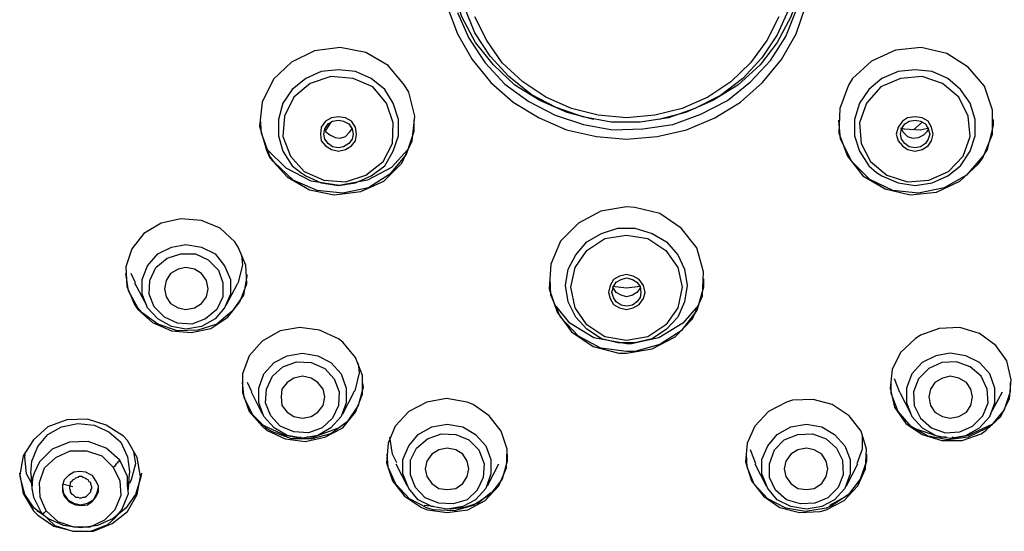
# Model space of a CAD drawing. Units: inches. Extents: x 2.4 to 13.8, y 1.5 to 13.3.
# Drawn here: x 3.7 to 5.3, y 10.1 to 11 of the extents above; entities that cross this region are included whole.
import ezdxf

# ---------------------------------------------------------------- set-up
doc = ezdxf.new("R2010")
doc.units = ezdxf.units.IN
doc.header["$MEASUREMENT"] = 0
doc.layers.add('Layer 1', color=7, linetype='Continuous')

msp = doc.modelspace()

# ---------------------------------------------------------------- linework, layer by layer
at = {"layer": 'Layer 1', "color": 7, "lineweight": 25, "true_color": 0xffffff}
for points in [[(4.6459, 10.8115), (4.6028, 10.8226), (4.5583, 10.842), (4.5179, 10.8671), (4.4832, 10.9004), (4.454, 10.9366), (4.4317, 10.9783), (4.4178, 11.0228), (4.4123, 11.0687), (4.4109, 11.0742)], [(4.9865, 11.0742), (4.9865, 11.0687), (4.9809, 11.0228), (4.9656, 10.9783), (4.9434, 10.9366), (4.9156, 10.9004), (4.8794, 10.8671), (4.8391, 10.842), (4.7946, 10.8226), (4.7515, 10.8115)], [(4.9712, 11.0395), (4.9712, 11.0325), (4.9615, 10.9894), (4.9434, 10.9491), (4.9184, 10.9116), (4.8878, 10.8782), (4.8516, 10.8504), (4.8099, 10.8295), (4.7668, 10.8142), (4.7209, 10.8073), (4.6737, 10.8073), (4.6278, 10.8156), (4.5847, 10.8309), (4.5444, 10.8518), (4.5082, 10.881), (4.4776, 10.9143), (4.4526, 10.9519), (4.4359, 10.9936), (4.4262, 11.0367), (4.4262, 11.0395)], [(4.4081, 10.995), (4.4248, 10.9505), (4.4484, 10.9088), (4.479, 10.8712), (4.5152, 10.8393), (4.5569, 10.8142), (4.6014, 10.7948), (4.65, 10.7837), (4.6987, 10.7795), (4.7487, 10.7837), (4.796, 10.7948), (4.8419, 10.8142), (4.8836, 10.8393), (4.9197, 10.8712), (4.9503, 10.9088), (4.974, 10.9505), (4.9893, 10.995)], [(4.4248, 10.9853), (4.4429, 10.9435), (4.4693, 10.9032), (4.5013, 10.8685), (4.5402, 10.8407), (4.5833, 10.8184), (4.6292, 10.8031), (4.6764, 10.7948), (4.7251, 10.7962), (4.7738, 10.8031), (4.8196, 10.8198), (4.8627, 10.842), (4.9003, 10.8726), (4.9323, 10.9074), (4.9573, 10.9463), (4.9754, 10.9908)], [(4.9462, 10.9783), (4.9267, 10.9394), (4.9003, 10.9032), (4.8683, 10.8726), (4.8308, 10.8476), (4.7891, 10.8295), (4.7446, 10.8184), (4.6987, 10.8142), (4.6528, 10.8184), (4.6097, 10.8295), (4.568, 10.8476), (4.5305, 10.8726), (4.4971, 10.9032), (4.4721, 10.9394), (4.4526, 10.9783)], [(4.1203, 10.7489), (4.1481, 10.7183), (4.1843, 10.6974), (4.2246, 10.6891), (4.2677, 10.6947), (4.3052, 10.7114), (4.3344, 10.7406), (4.3511, 10.7767), (4.3553, 10.817), (4.3455, 10.856), (4.3386, 10.8671), (4.3122, 10.899), (4.276, 10.9199), (4.2343, 10.9283), (4.1926, 10.9227), (4.1551, 10.9046), (4.1259, 10.8768), (4.1078, 10.8393), (4.1036, 10.8003), (4.1147, 10.7614), (4.1203, 10.7489)], [(5.0588, 10.8671), (5.0449, 10.8295), (5.0435, 10.7892), (5.0574, 10.7517), (5.0824, 10.7197), (5.1186, 10.6988), (5.1589, 10.6891), (5.202, 10.6933), (5.2395, 10.7114), (5.2701, 10.7392), (5.2771, 10.7489), (5.2924, 10.7878), (5.2924, 10.8267), (5.2798, 10.8657), (5.2534, 10.8963), (5.2187, 10.9185), (5.177, 10.9283), (5.1353, 10.9241), (5.0963, 10.906), (5.0657, 10.8782), (5.0588, 10.8671)], [(4.2315, 10.7044), (4.2593, 10.7086), (4.2844, 10.7197), (4.3066, 10.7364), (4.3205, 10.76), (4.3289, 10.785), (4.3289, 10.8115), (4.3205, 10.8379), (4.3066, 10.8601), (4.2844, 10.8782), (4.2593, 10.8893), (4.2315, 10.8921), (4.2037, 10.8893), (4.1787, 10.8782), (4.1564, 10.8601), (4.1412, 10.8379), (4.1342, 10.8115), (4.1342, 10.785), (4.1412, 10.76), (4.1564, 10.7364), (4.1704, 10.7253)], [(4.3094, 10.8379), (4.2871, 10.8643), (4.2552, 10.8782), (4.219, 10.881), (4.1856, 10.8699), (4.1592, 10.8476), (4.1439, 10.817), (4.1412, 10.7837), (4.1537, 10.7517)], [(5.1672, 10.7044), (5.195, 10.7086), (5.2201, 10.7197), (5.2409, 10.7364), (5.2562, 10.76), (5.2646, 10.785), (5.2646, 10.8115), (5.2562, 10.8379), (5.2409, 10.8601), (5.2201, 10.8782), (5.195, 10.8893), (5.1672, 10.8921), (5.1394, 10.8893), (5.113, 10.8782), (5.0922, 10.8601), (5.0769, 10.8379), (5.0685, 10.8115), (5.0685, 10.785), (5.0769, 10.76), (5.0922, 10.7364), (5.1047, 10.7253)], [(5.2451, 10.7517), (5.2562, 10.7837), (5.2534, 10.817), (5.2381, 10.8476), (5.2117, 10.8699), (5.1784, 10.881), (5.1436, 10.8782), (5.1116, 10.8643), (5.088, 10.8379)], [(4.1537, 10.7517), (4.1759, 10.7267), (4.2079, 10.7127), (4.2427, 10.71), (4.276, 10.7211), (4.3038, 10.7433), (4.3191, 10.7725), (4.3205, 10.8059), (4.3094, 10.8379)], [(5.088, 10.8379), (5.0769, 10.8059), (5.0796, 10.7725), (5.0949, 10.7433), (5.1213, 10.7211), (5.1547, 10.71), (5.1895, 10.7127), (5.2215, 10.7267), (5.2451, 10.7517)], [(4.2315, 10.8156), (4.2204, 10.8142), (4.2107, 10.8087), (4.2037, 10.7989), (4.2023, 10.7878), (4.2037, 10.7767), (4.2107, 10.7684), (4.2204, 10.7628), (4.2315, 10.76), (4.2427, 10.7628), (4.2524, 10.7684), (4.2593, 10.7767), (4.2607, 10.7878), (4.2593, 10.7989), (4.2524, 10.8087), (4.2427, 10.8142), (4.2315, 10.8156)], [(5.1672, 10.8156), (5.1547, 10.8142), (5.1464, 10.8087), (5.1394, 10.7989), (5.1366, 10.7878), (5.1394, 10.7767), (5.1464, 10.7684), (5.1547, 10.7628), (5.1672, 10.76), (5.1784, 10.7628), (5.1881, 10.7684), (5.1937, 10.7767), (5.1964, 10.7878), (5.1937, 10.7989), (5.1881, 10.8087), (5.1784, 10.8142), (5.1672, 10.8156)], [(4.3539, 10.8101), (4.3539, 10.792), (4.3414, 10.7545), (4.3149, 10.7225), (4.2802, 10.7002), (4.2385, 10.6919), (4.1968, 10.6961), (4.1578, 10.7127), (4.1273, 10.7419), (4.1203, 10.7517), (4.1064, 10.7892), (4.105, 10.8115)], [(4.2315, 10.8101), (4.2399, 10.8087), (4.2482, 10.8045), (4.2538, 10.7962), (4.2552, 10.7878), (4.2538, 10.7795), (4.2482, 10.7725), (4.2399, 10.767), (4.2315, 10.7656), (4.2218, 10.767), (4.2148, 10.7725), (4.2093, 10.7795), (4.2079, 10.7878), (4.2093, 10.7962), (4.2148, 10.8045), (4.2218, 10.8087), (4.2315, 10.8101)], [(4.219, 10.8073), (4.2107, 10.7934)], [(5.2938, 10.8115), (5.2938, 10.8017), (5.284, 10.7628), (5.2771, 10.7517), (5.2507, 10.7211), (5.2145, 10.7002), (5.1728, 10.6919), (5.1311, 10.6961), (5.0935, 10.7141), (5.0643, 10.7433), (5.0463, 10.7795), (5.0435, 10.8101)], [(5.1672, 10.8101), (5.1756, 10.8087), (5.1839, 10.8045), (5.1881, 10.7962), (5.1909, 10.7878), (5.1881, 10.7795), (5.1839, 10.7725), (5.1756, 10.767), (5.1672, 10.7656), (5.1575, 10.767), (5.1505, 10.7725), (5.145, 10.7795), (5.1436, 10.7878), (5.145, 10.7962), (5.1505, 10.8045), (5.1575, 10.8087), (5.1672, 10.8101)], [(5.1784, 10.8073), (5.1645, 10.7948)], [(4.2093, 10.7962), (4.2107, 10.792), (4.2176, 10.7864), (4.226, 10.7823), (4.2343, 10.7809), (4.2427, 10.7837), (4.2496, 10.7906), (4.2538, 10.7962)], [(5.1436, 10.7976), (5.1492, 10.7962), (5.1756, 10.7948), (5.1895, 10.7976)], [(5.145, 10.7962), (5.1478, 10.7906), (5.1547, 10.7837), (5.1631, 10.7809), (5.1728, 10.7823), (5.1811, 10.7864), (5.1867, 10.792)], [(5.1867, 10.792), (5.1895, 10.7962)], [(4.3441, 10.7628), (4.3177, 10.7336), (4.2788, 10.7127), (4.2329, 10.7044), (4.187, 10.7114), (4.1467, 10.7322), (4.1161, 10.7628)], [(4.1704, 10.7253), (4.1787, 10.7197), (4.2037, 10.7086), (4.2315, 10.7044)], [(5.1047, 10.7253), (5.113, 10.7197), (5.1394, 10.7086), (5.1672, 10.7044)], [(4.6987, 10.6696), (4.657, 10.6627), (4.6208, 10.6432), (4.5916, 10.614), (4.5763, 10.5765), (4.5736, 10.5362), (4.5861, 10.4986), (4.6097, 10.4667), (4.6445, 10.443), (4.6862, 10.4319), (4.6987, 10.4319), (4.7404, 10.4388), (4.7779, 10.4583), (4.8057, 10.4875), (4.8224, 10.5251), (4.8238, 10.564), (4.8127, 10.6029), (4.7877, 10.6349), (4.7529, 10.6585), (4.7126, 10.6683), (4.6987, 10.6696)], [(3.9062, 10.5028), (3.9298, 10.4819), (3.9604, 10.468), (3.9924, 10.4653), (4.0244, 10.4722), (4.0522, 10.4903), (4.0716, 10.5153), (4.0828, 10.5445), (4.0814, 10.5751), (4.0689, 10.6043), (4.0633, 10.6126), (4.0397, 10.6349), (4.0091, 10.6474), (3.9757, 10.6502), (3.9437, 10.6432), (3.9159, 10.6265), (3.8965, 10.6015), (3.8867, 10.5723), (3.8881, 10.5403), (3.9006, 10.5111), (3.9062, 10.5028)], [(4.7974, 10.5417), (4.7932, 10.5153), (4.7821, 10.4903), (4.764, 10.4708), (4.7404, 10.4555), (4.7126, 10.4486), (4.6848, 10.4486), (4.6584, 10.4555), (4.6347, 10.4708), (4.6167, 10.4903), (4.6041, 10.5153), (4.6, 10.5417), (4.6041, 10.5681), (4.6167, 10.5918), (4.6347, 10.6126), (4.6584, 10.6265), (4.6848, 10.6349), (4.7126, 10.6349), (4.7404, 10.6265), (4.764, 10.6126), (4.7821, 10.5918), (4.7932, 10.5681), (4.7974, 10.5417)], [(4.6987, 10.4528), (4.6639, 10.4583), (4.6347, 10.4778), (4.6153, 10.5056), (4.6083, 10.539), (4.6153, 10.5709), (4.6347, 10.5987), (4.6639, 10.6182), (4.6987, 10.6238)], [(4.6987, 10.6238), (4.7334, 10.6182), (4.7626, 10.5987), (4.7821, 10.5709), (4.7891, 10.539), (4.7821, 10.5056), (4.7626, 10.4778), (4.7334, 10.4583), (4.6987, 10.4528)], [(3.984, 10.4708), (3.9604, 10.475), (3.9382, 10.4875), (3.9215, 10.5056), (3.9131, 10.5278), (3.9131, 10.5515), (3.9215, 10.5737), (3.9382, 10.5932), (3.9604, 10.6043), (3.984, 10.6085), (4.0091, 10.6043), (4.0313, 10.5932), (4.0466, 10.5737), (4.0563, 10.5515), (4.0563, 10.5278), (4.0466, 10.5056), (4.0313, 10.4875), (4.0091, 10.475), (3.984, 10.4708)], [(3.9493, 10.4903), (3.9326, 10.507), (3.9243, 10.5278), (3.9256, 10.5501), (3.9354, 10.5709), (3.9535, 10.5862), (3.9757, 10.5932), (3.9993, 10.5932), (4.0202, 10.5834)], [(4.0744, 10.5918), (4.0758, 10.5751), (4.0689, 10.5473), (4.0675, 10.5445)], [(4.0202, 10.5834), (4.0369, 10.5668), (4.0438, 10.5459), (4.0438, 10.5237), (4.0341, 10.5028), (4.016, 10.4875), (3.9938, 10.4792), (3.9701, 10.4806), (3.9493, 10.4903)], [(4.0828, 10.5598), (4.0828, 10.557), (4.0772, 10.5264), (4.0591, 10.5), (4.0341, 10.4792), (4.0035, 10.4694), (3.9701, 10.468), (3.9382, 10.4792), (3.9131, 10.4972), (3.9062, 10.5056), (3.8909, 10.5334), (3.8867, 10.5612)], [(3.902, 10.5459), (3.8951, 10.5612)], [(3.984, 10.5028), (3.998, 10.5056), (4.0091, 10.5125), (4.0174, 10.5237), (4.0202, 10.5362), (4.0174, 10.5501), (4.0091, 10.5612), (3.998, 10.5681), (3.984, 10.5709), (3.9715, 10.5681), (3.959, 10.5612), (3.9521, 10.5501), (3.9493, 10.5362), (3.9521, 10.5237), (3.959, 10.5125), (3.9715, 10.5056), (3.984, 10.5028)], [(4.6987, 10.5598), (4.6876, 10.557), (4.6778, 10.5515), (4.6723, 10.5417), (4.6695, 10.5306), (4.6723, 10.5209), (4.6778, 10.5111), (4.6876, 10.5056), (4.6987, 10.5028), (4.7098, 10.5056), (4.7195, 10.5111), (4.7265, 10.5209), (4.7293, 10.5306), (4.7265, 10.5417), (4.7195, 10.5515), (4.7098, 10.557), (4.6987, 10.5598)], [(3.9006, 10.5459), (3.9201, 10.5098)], [(4.0494, 10.5098), (4.0675, 10.5445)], [(4.8238, 10.5529), (4.8238, 10.539), (4.8127, 10.5014), (4.7877, 10.468), (4.7529, 10.4458), (4.7126, 10.4347), (4.6987, 10.4347), (4.657, 10.4402), (4.6208, 10.4597), (4.5916, 10.4903), (4.5763, 10.5264), (4.5749, 10.5529)], [(4.6987, 10.5542), (4.7084, 10.5515), (4.7154, 10.5473), (4.7209, 10.5403), (4.7223, 10.5306), (4.7209, 10.5223), (4.7154, 10.5153), (4.7084, 10.5098), (4.6987, 10.5084), (4.6903, 10.5098), (4.682, 10.5153), (4.6778, 10.5223), (4.675, 10.5306), (4.6778, 10.5403), (4.682, 10.5473), (4.6903, 10.5515), (4.6987, 10.5542)], [(4.7209, 10.5403), (4.6987, 10.5376), (4.6764, 10.5403)], [(4.7209, 10.539), (4.7209, 10.5376), (4.7154, 10.5306), (4.7084, 10.5264), (4.6987, 10.5237), (4.6903, 10.5264), (4.682, 10.5306), (4.6778, 10.5376), (4.6764, 10.539)], [(4.8155, 10.5098), (4.7904, 10.4806), (4.7515, 10.4569), (4.707, 10.4472), (4.6987, 10.4472), (4.6459, 10.4569), (4.6069, 10.4806), (4.5847, 10.5084)], [(4.2315, 10.4555), (4.2009, 10.4694), (4.169, 10.4736), (4.137, 10.468), (4.1078, 10.4514), (4.0869, 10.4277), (4.0758, 10.3985), (4.0758, 10.3679), (4.0869, 10.3374), (4.1078, 10.3137), (4.1147, 10.3068), (4.1453, 10.2929), (4.1773, 10.2887), (4.2093, 10.2956), (4.2385, 10.3109), (4.2593, 10.336), (4.2705, 10.3652), (4.2705, 10.3957), (4.2593, 10.4249), (4.2385, 10.45), (4.2315, 10.4555)], [(5.2826, 10.3068), (5.3063, 10.329), (5.3202, 10.3582), (5.323, 10.3888), (5.316, 10.4194), (5.2979, 10.4444), (5.2715, 10.4639), (5.2395, 10.4736), (5.2062, 10.4722), (5.1756, 10.4611), (5.1672, 10.4555), (5.1436, 10.4333), (5.1297, 10.4055), (5.1269, 10.3749), (5.1339, 10.3443), (5.1519, 10.3179), (5.1784, 10.2998), (5.2103, 10.2901), (5.2437, 10.2901), (5.2743, 10.3012), (5.2826, 10.3068)], [(4.1731, 10.2942), (4.1481, 10.2984), (4.1273, 10.3109), (4.1106, 10.329), (4.1022, 10.3513), (4.1022, 10.3749), (4.1106, 10.3985), (4.1273, 10.4166), (4.1481, 10.4277), (4.1731, 10.4319), (4.1982, 10.4277), (4.219, 10.4166), (4.2357, 10.3985), (4.244, 10.3749), (4.244, 10.3513), (4.2357, 10.329), (4.219, 10.3109), (4.1982, 10.2984), (4.1731, 10.2942)], [(5.2242, 10.2942), (5.2493, 10.2984), (5.2715, 10.3109), (5.2882, 10.329), (5.2965, 10.3513), (5.2965, 10.3749), (5.2882, 10.3985), (5.2715, 10.4166), (5.2493, 10.4277), (5.2242, 10.4319), (5.2006, 10.4277), (5.1784, 10.4166), (5.1617, 10.3985), (5.1533, 10.3749), (5.1533, 10.3513), (5.1617, 10.329), (5.1784, 10.3109), (5.2006, 10.2984), (5.2242, 10.2942)], [(4.137, 10.3137), (4.1217, 10.3304), (4.1133, 10.3513), (4.1147, 10.3735), (4.1245, 10.3944), (4.1412, 10.4096), (4.1634, 10.418), (4.187, 10.4166), (4.2093, 10.4069)], [(5.2604, 10.3137), (5.2771, 10.3304), (5.2854, 10.3513), (5.284, 10.3735), (5.2743, 10.3944), (5.2562, 10.4096), (5.234, 10.418), (5.2103, 10.4166), (5.1895, 10.4069)], [(4.2093, 10.4069), (4.2246, 10.3902), (4.2329, 10.3693), (4.2315, 10.3471), (4.2218, 10.3262), (4.2051, 10.3109), (4.1829, 10.3026), (4.1592, 10.304), (4.137, 10.3137)], [(4.2635, 10.4152), (4.2649, 10.3999), (4.2579, 10.3707), (4.2552, 10.3679)], [(5.1895, 10.4069), (5.1728, 10.3902), (5.1645, 10.3693), (5.1658, 10.3471), (5.1756, 10.3262), (5.1937, 10.3109), (5.2159, 10.3026), (5.2395, 10.304), (5.2604, 10.3137)], [(4.1147, 10.3095), (4.0925, 10.3318), (4.0786, 10.3596), (4.0758, 10.3846)], [(4.0911, 10.3693), (4.0841, 10.3846)], [(4.1731, 10.3262), (4.187, 10.329), (4.1982, 10.336), (4.2065, 10.3471), (4.2093, 10.361), (4.2065, 10.3735), (4.1982, 10.3846), (4.187, 10.3916), (4.1731, 10.3944), (4.1592, 10.3916), (4.1481, 10.3846), (4.1398, 10.3735), (4.1384, 10.361), (4.1398, 10.3471), (4.1481, 10.336), (4.1592, 10.329), (4.1731, 10.3262)], [(5.1422, 10.3679), (5.1339, 10.3902)], [(5.2242, 10.3262), (5.2381, 10.329), (5.2507, 10.336), (5.2576, 10.3471), (5.2604, 10.361), (5.2576, 10.3735), (5.2507, 10.3846), (5.2381, 10.3916), (5.2242, 10.3944), (5.2117, 10.3916), (5.1992, 10.3846), (5.1923, 10.3735), (5.1895, 10.361), (5.1923, 10.3471), (5.1992, 10.336), (5.2117, 10.329), (5.2242, 10.3262)], [(5.3216, 10.3846), (5.3216, 10.3693), (5.3118, 10.3401), (5.291, 10.3151), (5.2826, 10.3095)], [(4.0897, 10.3693), (4.1078, 10.3332)], [(4.2705, 10.3832), (4.2718, 10.3763), (4.2635, 10.3471), (4.2454, 10.3207), (4.219, 10.3012), (4.1884, 10.2929), (4.1551, 10.2929), (4.1245, 10.304), (4.1147, 10.3095)], [(4.2385, 10.3332), (4.2566, 10.3679)], [(5.2826, 10.3095), (5.2534, 10.2956), (5.2201, 10.2915), (5.1881, 10.297), (5.1603, 10.3137), (5.1394, 10.3374), (5.1283, 10.3665), (5.1283, 10.3832)], [(5.1422, 10.3679), (5.1603, 10.3332)], [(5.2896, 10.3332), (5.309, 10.3693)], [(4.3761, 10.1775), (4.4081, 10.1733), (4.4415, 10.1775), (4.4693, 10.1928), (4.4915, 10.2164), (4.504, 10.2456), (4.5054, 10.2762), (4.4957, 10.3054), (4.4762, 10.3304), (4.4498, 10.3485), (4.4401, 10.3526), (4.4067, 10.3582), (4.3747, 10.3526), (4.3455, 10.3374), (4.3233, 10.3137), (4.3122, 10.2859), (4.3094, 10.2539), (4.3191, 10.2247), (4.3386, 10.1997), (4.3664, 10.1816), (4.3761, 10.1775)], [(4.9587, 10.3526), (4.9295, 10.3374), (4.9072, 10.3137), (4.8947, 10.2859), (4.8919, 10.2553), (4.9017, 10.2247), (4.9211, 10.1997), (4.9476, 10.1816), (4.9795, 10.1733), (5.0129, 10.1747), (5.0226, 10.1775), (5.0518, 10.1928), (5.0741, 10.2164), (5.0866, 10.2442), (5.088, 10.2762), (5.0796, 10.3054), (5.0602, 10.3304), (5.0324, 10.3485), (5.0018, 10.3568), (4.9684, 10.3554), (4.9587, 10.3526)], [(3.7435, 10.1691), (3.7699, 10.151), (3.8019, 10.1427), (3.8339, 10.1427), (3.8645, 10.1552), (3.8895, 10.1747), (3.9048, 10.2025), (3.9104, 10.2317), (3.9048, 10.2623), (3.8895, 10.2901), (3.8825, 10.297), (3.8547, 10.3151), (3.8242, 10.3248), (3.7908, 10.3235), (3.7602, 10.3123), (3.7366, 10.2915), (3.7199, 10.2651), (3.7143, 10.2345), (3.7199, 10.2039), (3.7366, 10.1761), (3.7435, 10.1691)], [(3.7324, 10.2372), (3.7338, 10.2567), (3.7435, 10.2803), (3.7602, 10.2998), (3.7824, 10.3123), (3.8089, 10.3179), (3.8353, 10.3151), (3.8589, 10.304), (3.8784, 10.2873)], [(4.1704, 10.2956), (4.1676, 10.2942), (4.1453, 10.2984), (4.105, 10.3165)], [(4.2301, 10.3095), (4.1912, 10.2956), (4.1801, 10.2956)], [(4.4081, 10.1788), (4.3831, 10.183), (4.3608, 10.1941), (4.3455, 10.2122), (4.3358, 10.2358), (4.3358, 10.2595), (4.3455, 10.2817), (4.3608, 10.2998), (4.3831, 10.3123), (4.4081, 10.3165), (4.4331, 10.3123), (4.454, 10.2998), (4.4707, 10.2817), (4.479, 10.2595), (4.479, 10.2358), (4.4707, 10.2122), (4.454, 10.1941), (4.4331, 10.183), (4.4081, 10.1788)], [(4.9907, 10.1788), (4.9656, 10.183), (4.9434, 10.1941), (4.9281, 10.2122), (4.9184, 10.2358), (4.9184, 10.2595), (4.9281, 10.2817), (4.9434, 10.2998), (4.9656, 10.3123), (4.9907, 10.3165), (5.0157, 10.3123), (5.0365, 10.2998), (5.0532, 10.2817), (5.0616, 10.2595), (5.0616, 10.2358), (5.0532, 10.2122), (5.0365, 10.1941), (5.0157, 10.183), (4.9907, 10.1788)], [(5.2173, 10.2956), (5.2076, 10.2956), (5.1658, 10.3095), (5.1645, 10.3109)], [(5.2924, 10.3165), (5.2534, 10.2984), (5.2312, 10.2942), (5.227, 10.2956)], [(3.877, 10.2581), (3.8547, 10.2776), (3.8255, 10.2887), (3.795, 10.2873), (3.7672, 10.2762), (3.7463, 10.2553), (3.738, 10.2372)], [(4.3261, 10.2539), (4.3191, 10.2678), (4.3149, 10.2956)], [(4.372, 10.1969), (4.3567, 10.2136), (4.3483, 10.2345), (4.3483, 10.2581), (4.358, 10.2776), (4.3761, 10.2929), (4.3984, 10.3012), (4.422, 10.2998), (4.4429, 10.2915)], [(4.4429, 10.2915), (4.4595, 10.2748), (4.4679, 10.2525), (4.4665, 10.2303), (4.4568, 10.2094), (4.4401, 10.1941), (4.4178, 10.1872), (4.3942, 10.1886), (4.372, 10.1969)], [(5.0254, 10.1969), (5.0046, 10.1886), (4.9809, 10.1872), (4.9587, 10.1941), (4.9406, 10.2094), (4.9309, 10.2303), (4.9309, 10.2525), (4.9392, 10.2748), (4.9545, 10.2915)], [(4.9545, 10.2915), (4.9768, 10.2998), (5.0004, 10.3012), (5.0226, 10.2929), (5.0393, 10.2776), (5.0491, 10.2581), (5.0504, 10.2345), (5.0421, 10.2136), (5.0254, 10.1969)], [(5.081, 10.2984), (5.081, 10.2762), (5.0727, 10.2525)], [(3.7338, 10.2206), (3.7254, 10.2358), (3.7227, 10.2637), (3.724, 10.272)], [(3.7574, 10.1761), (3.7477, 10.1983), (3.7463, 10.2219), (3.7546, 10.2456), (3.7727, 10.2623), (3.7963, 10.2734), (3.8228, 10.2734), (3.8478, 10.2651), (3.8659, 10.247)], [(3.8784, 10.2873), (3.8895, 10.2637), (3.8923, 10.24), (3.8923, 10.2372)], [(3.8992, 10.272), (3.902, 10.2525), (3.8951, 10.2261), (3.8923, 10.2206)], [(4.4429, 10.2442), (4.4401, 10.2567), (4.4331, 10.2678), (4.422, 10.2748), (4.4081, 10.2776), (4.3942, 10.2748), (4.3831, 10.2678), (4.3747, 10.2567), (4.372, 10.2442), (4.3747, 10.2317), (4.3831, 10.2206), (4.3942, 10.2122), (4.4081, 10.2108), (4.422, 10.2122), (4.4331, 10.2206), (4.4401, 10.2317), (4.4429, 10.2442)], [(4.9086, 10.2525), (4.9003, 10.2748)], [(4.9907, 10.2108), (5.0032, 10.2122), (5.0157, 10.2206), (5.0226, 10.2317), (5.0254, 10.2442), (5.0226, 10.2567), (5.0157, 10.2678), (5.0032, 10.2748), (4.9907, 10.2776), (4.9768, 10.2748), (4.9656, 10.2678), (4.9573, 10.2567), (4.9545, 10.2442), (4.9573, 10.2317), (4.9656, 10.2206), (4.9768, 10.2122), (4.9907, 10.2108)], [(3.8659, 10.247), (3.87, 10.2498), (3.8714, 10.2525), (3.8728, 10.2539), (3.8742, 10.2553), (3.8756, 10.2567), (3.877, 10.2581)], [(3.8895, 10.2164), (3.8895, 10.2317), (3.877, 10.2581)], [(4.5054, 10.2678), (4.5054, 10.2567), (4.4971, 10.2275), (4.4776, 10.2025), (4.4498, 10.1844), (4.4192, 10.1761), (4.3859, 10.1775), (4.3761, 10.1802), (4.3469, 10.1955), (4.3247, 10.2192), (4.3122, 10.247), (4.3108, 10.2678)], [(5.088, 10.2678), (5.088, 10.2567), (5.0782, 10.2275), (5.0588, 10.2025), (5.0324, 10.1844), (5.0226, 10.1802), (4.9893, 10.1747), (4.9573, 10.1802), (4.9281, 10.1955), (4.9058, 10.2192), (4.8947, 10.247), (4.8933, 10.2678)], [(3.8659, 10.247), (3.877, 10.2247), (3.8784, 10.2011), (3.8686, 10.1775), (3.852, 10.1608), (3.8283, 10.1497), (3.8019, 10.1497), (3.7769, 10.158), (3.7574, 10.1761)], [(3.795, 10.19), (3.8047, 10.1858), (3.8144, 10.1844), (3.8242, 10.1858), (3.8325, 10.1914), (3.8381, 10.1983), (3.8422, 10.2067), (3.8422, 10.2164), (3.8381, 10.2247), (3.8325, 10.2331), (3.8297, 10.2345), (3.8214, 10.2386), (3.8116, 10.24), (3.8019, 10.2386), (3.7936, 10.2331), (3.7866, 10.2261), (3.7838, 10.2178), (3.7838, 10.208), (3.7866, 10.1997), (3.7936, 10.1914), (3.795, 10.19)], [(4.3247, 10.2525), (4.3428, 10.2164)], [(4.4734, 10.2164), (4.4915, 10.2525)], [(4.9072, 10.2525), (4.9253, 10.2164)], [(5.056, 10.2164), (5.0741, 10.2525)], [(3.813, 10.1483), (3.7852, 10.1524), (3.7602, 10.1636), (3.738, 10.1802), (3.7227, 10.2025), (3.7157, 10.2289), (3.7143, 10.2372)], [(3.7324, 10.2372), (3.7338, 10.2122)], [(3.738, 10.2372), (3.7352, 10.2289), (3.7338, 10.2122), (3.7366, 10.1983), (3.7491, 10.1733)], [(3.8255, 10.2261), (3.8228, 10.2275), (3.82, 10.2289), (3.8172, 10.2303), (3.8144, 10.2317), (3.8116, 10.2317), (3.8089, 10.2303), (3.8047, 10.2289), (3.8033, 10.2275), (3.8005, 10.2261), (3.7977, 10.2233), (3.7963, 10.2219), (3.7963, 10.2192), (3.795, 10.215), (3.795, 10.2122), (3.7963, 10.2094), (3.7963, 10.2067), (3.7977, 10.2039), (3.8005, 10.2025), (3.8033, 10.1997), (3.8047, 10.1983), (3.8089, 10.1983), (3.8116, 10.1969), (3.8144, 10.1969), (3.8172, 10.1983), (3.82, 10.1983), (3.8228, 10.1997), (3.8255, 10.2025), (3.8269, 10.2039), (3.8297, 10.2067), (3.8297, 10.2094), (3.8311, 10.2122), (3.8311, 10.215), (3.8297, 10.2192), (3.8297, 10.2219), (3.8269, 10.2233), (3.8255, 10.2261)], [(3.9117, 10.2372), (3.9104, 10.2289), (3.902, 10.2025), (3.8867, 10.1802), (3.8659, 10.1636), (3.8408, 10.1524), (3.813, 10.1483)], [(3.8909, 10.2108), (3.8923, 10.2372)], [(3.7491, 10.1733), (3.7713, 10.1524), (3.8005, 10.1427), (3.8297, 10.1427), (3.8575, 10.1538), (3.87, 10.1649), (3.8798, 10.1775), (3.8909, 10.2039), (3.8895, 10.2164)], [(3.8005, 10.215), (3.7838, 10.2192)], [(3.7838, 10.2136), (3.7852, 10.2039), (3.7922, 10.1941), (3.8019, 10.1886), (3.813, 10.1858), (3.8242, 10.1886), (3.8339, 10.1941), (3.8395, 10.2039), (3.8422, 10.2136)], [(4.479, 10.2053), (4.4582, 10.1886), (4.4359, 10.1816), (4.4137, 10.1788), (4.4123, 10.1788)], [(5.0574, 10.2011), (5.0282, 10.1844)], [(4.3859, 10.183), (4.3706, 10.1844)], [(3.7491, 10.1719), (3.7421, 10.1761)], [(3.7491, 10.1733), (3.7505, 10.1719), (3.7519, 10.1719), (3.7546, 10.1733), (3.7574, 10.1761)]]:
    msp.add_lwpolyline(points, dxfattribs=at)

doc.saveas('drawing.dxf')
